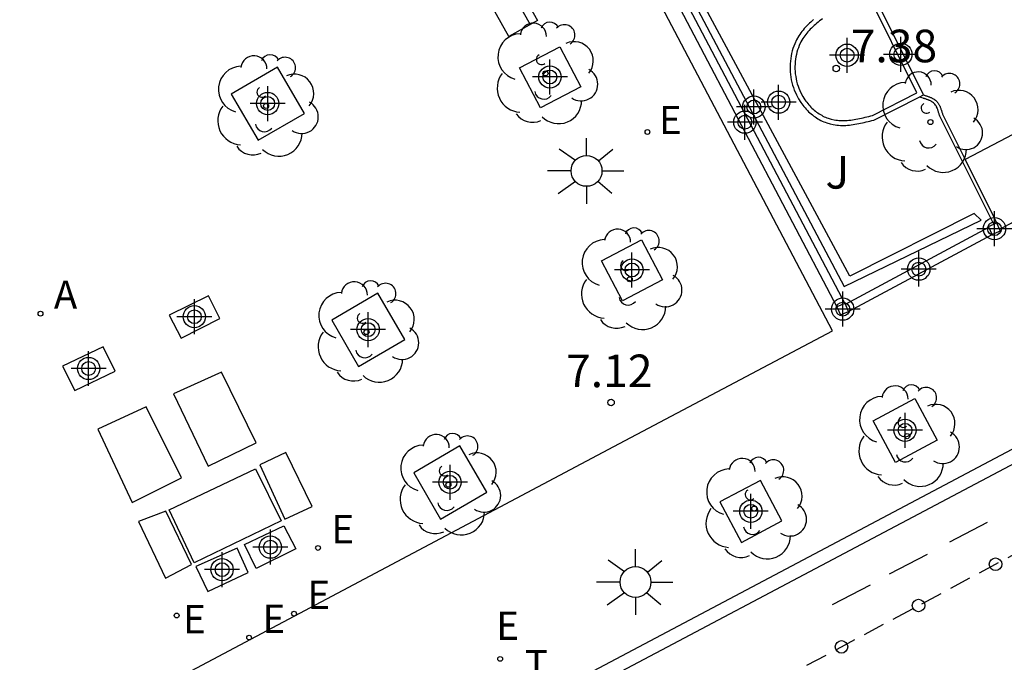
# Model space of a CAD drawing. Units: metres. Extents: x 582044 to 582395, y 4796790 to 4797041.
# Drawn here: x 582325 to 582347, y 4796834 to 4796848 of the extents above; entities that cross this region are included whole.
import ezdxf

# ---------------------------------------------------------------- set-up
doc = ezdxf.new("R2010")
doc.units = ezdxf.units.M
doc.header["$MEASUREMENT"] = 0
doc.linetypes.add('TRAZOS_NORMALES', pattern=[0.75, 0.5, -0.25])
for name, color, linetype in [('020204', 9, 'Continuous'), ('020308', 9, 'Continuous'), ('060108', 9, 'Continuous'), ('060112', 1, 'TRAZOS_NORMALES'), ('060113', 4, 'Continuous'), ('060126', 9, 'Continuous'), ('060134', 9, 'Continuous'), ('070105', 6, 'Continuous'), ('070110', 9, 'Continuous'), ('090111', 4, 'Continuous'), ('090202', 1, 'Continuous'), ('100101', 9, 'Continuous'), ('100105', 3, 'Continuous'), ('100107', 3, 'Continuous'), ('100113', 9, 'Continuous'), ('100116', 71, 'Continuous'), ('100202', 3, 'Continuous'), ('100302', 7, 'Continuous'), ('200205', 4, 'Continuous'), ('200305', 4, 'Continuous'), ('220205', 1, 'Continuous'), ('220207', 9, 'Continuous'), ('220305', 1, 'Continuous'), ('220307', 9, 'Continuous'), ('250206', 9, 'Continuous'), ('260101', 9, 'Continuous'), ('260202', 9, 'Continuous'), ('260303', 9, 'Continuous'), ('270104', 9, 'Continuous'), ('Centroides', 1, 'Continuous')]:
    doc.layers.add(name, color=color, linetype=linetype)
doc.styles.add('ARIAL', font='arial.ttf', dxfattribs={"height": 1})
doc.styles.add('ROMANS', font='romans__.ttf', dxfattribs={"height": 1})

# ---------------------------------------------------------------- blocks, each defined once
blk = doc.blocks.new('ABAS')
blk.add_circle((0, 0), 0.055)
blk = doc.blocks.new('BANCO')
blk.add_line((1.125, 0.1875), (-1.125, 0.1875))
blk.add_lwpolyline([(1.125, 0.75), (1.125, 0), (-1.125, 0), (-1.125, 0.75)], close=True)
blk = doc.blocks.new('FAROLA')
for p, q in [((0, 0.355), (0, 0.755)), ((-0.63, 0.51), (-0.255, 0.245)), ((0.605, 0.49), (0.276, 0.223)), ((-0.355, 0), (-0.895, 0)), ((0.355, 0), (0.855, 0)), ((-0.65, -0.52), (-0.255, -0.24)), ((0, -0.355), (0, -0.755)), ((0.585, -0.52), (0.256, -0.246))]:
    blk.add_line(p, q)
blk.add_circle((0, 0), 0.355)
blk = doc.blocks.new('HUEPIV')
blk.add_circle((0, 0), 0.145)
blk = doc.blocks.new('ARBOL')
blk.add_circle((0, 0), 0.0587)
for centre, radius, start, end in [((-0.28, 0.855), 0.3, 359.2878, 173.6078), ((0.097, 0.97), 0.21, 23.1565, 160.4665), ((-0.564, 0.381), 0.532, 92.28, 254.58), ((0.438, 0.881), 0.24, 301.578, 139.328), ((0.656, 0.288), 0.443, 319.8556, 114.7656), ((-0.091, 0.321), 0.12, 119.14, 310.56), ((0.819, -0.249), 0.383, 235.5275, 62.0275), ((-0.556, -0.339), 0.555, 142.64, 266.54), ((-0.039, -0.384), 0.21, 189.64, 323.88), ((0.299, -0.624), 0.532, 224.67, 0.24), ((-0.301, -0.676), 0.45, 213.78, 295.32)]:
    blk.add_arc(centre, radius, start, end)
blk = doc.blocks.new('COTAPU')
blk.add_circle((0, 0), 0.075)
blk = doc.blocks.new('REGELE')
blk.add_circle((0, 0), 0.055)
blk = doc.blocks.new('REGALU')
blk.add_circle((0, 0), 0.055)
blk = doc.blocks.new('Centroide')
for points in [[(0, -0.402), (0, 0.402)], [(0.402, 0), (-0.402, 0)]]:
    blk.add_lwpolyline(points)
for radius in [0.256, 0.159]:
    blk.add_circle((0, 0), radius)

msp = doc.modelspace()

# ---------------------------------------------------------------- linework, layer by layer
at = {"layer": '060108', "flags": 128}
msp.add_lwpolyline([(582330.689, 4796829.659), (582351.384, 4796840.619)], dxfattribs=at)
at = {"layer": '060112', "flags": 128}
msp.add_lwpolyline([(582330.879, 4796827.163), (582336.528, 4796830.297), (582338.372, 4796831.275), (582340.065, 4796832.146), (582343.55, 4796834.001), (582345.322, 4796834.952), (582347.093, 4796835.902), (582348.865, 4796836.853), (582350.637, 4796837.803), (582352.408, 4796838.754), (582354.18, 4796839.704), (582357.775, 4796841.597), (582359.565, 4796842.549), (582361.354, 4796843.501), (582363.144, 4796844.454), (582364.933, 4796845.406), (582366.723, 4796846.358), (582368.512, 4796847.31), (582370.302, 4796848.263), (582372.092, 4796849.215), (582373.881, 4796850.167), (582375.671, 4796851.119), (582374.808, 4796852.741)], dxfattribs=at)
at = {"layer": '060113', "flags": 128}
msp.add_lwpolyline([(582374.808, 4796852.741), (582374.561, 4796852.542), (582374.351, 4796852.389), (582374.196, 4796852.284), (582374.108, 4796852.227), (582373.995, 4796852.157), (582373.858, 4796852.076), (582373.817, 4796852.052), (582373.544, 4796851.935), (582372.656, 4796851.463), (582365.392, 4796847.584), (582356.384, 4796842.84), (582351.491, 4796840.316), (582330.859, 4796829.405), (582330.689, 4796829.659)], dxfattribs=at)
at = {"layer": '060126', "flags": 128}
for points in [[(582348.906, 4796846.526), (582346.394, 4796845.209)], [(582349.797, 4796844.996), (582347.185, 4796843.599)]]:
    msp.add_lwpolyline(points, dxfattribs=at)
at = {"layer": '060134', "flags": 128}
msp.add_lwpolyline([(582307.903, 4796825.513), (582308.375, 4796825.375), (582308.854, 4796825.263), (582309.339, 4796825.175), (582309.828, 4796825.121), (582310.32, 4796825.093), (582312.21, 4796825.232), (582312.704, 4796825.34), (582313.192, 4796825.475), (582313.671, 4796825.636), (582314.141, 4796825.824), (582314.6, 4796826.036), (582315.048, 4796826.272), (582315.495, 4796826.509), (582315.942, 4796826.745), (582316.389, 4796826.982), (582316.836, 4796827.219), (582317.75, 4796827.703), (582338.316, 4796838.608), (582343.341, 4796841.273), (582314.805, 4796895.43), (582315.06, 4796895.559)], dxfattribs=at)
at = {"layer": '070105', "flags": 128}
for points in [[(582339.057, 4796850.172), (582343.444, 4796841.82)], [(582345.285, 4796846.744), (582344.122, 4796849.084)], [(582345.435, 4796846.695), (582344.168, 4796849.242)], [(582343.114, 4796848.449), (582343.08, 4796848.423), (582343.047, 4796848.397), (582343.014, 4796848.37), (582342.981, 4796848.343), (582342.95, 4796848.316), (582342.919, 4796848.289), (582342.889, 4796848.261), (582342.86, 4796848.233), (582342.832, 4796848.204), (582342.804, 4796848.176), (582342.778, 4796848.146), (582342.753, 4796848.117), (582342.729, 4796848.086), (582342.706, 4796848.056), (582342.684, 4796848.024), (582342.664, 4796847.992), (582342.617, 4796847.913), (582342.578, 4796847.829), (582342.558, 4796847.78), (582342.54, 4796847.73), (582342.525, 4796847.678), (582342.512, 4796847.626), (582342.501, 4796847.572), (582342.492, 4796847.517), (582342.485, 4796847.461), (582342.481, 4796847.405), (582342.48, 4796847.348), (582342.48, 4796847.292), (582342.483, 4796847.235), (582342.488, 4796847.178), (582342.496, 4796847.121), (582342.506, 4796847.065), (582342.518, 4796847.009), (582342.533, 4796846.954), (582342.55, 4796846.9), (582342.569, 4796846.847), (582342.591, 4796846.795), (582342.614, 4796846.745), (582342.658, 4796846.662), (582342.709, 4796846.583), (582342.729, 4796846.554), (582342.751, 4796846.525), (582342.773, 4796846.496), (582342.796, 4796846.469), (582342.82, 4796846.442), (582342.845, 4796846.416), (582342.87, 4796846.391), (582342.896, 4796846.367), (582342.923, 4796846.344), (582342.95, 4796846.322), (582342.978, 4796846.3), (582343.006, 4796846.28), (582343.035, 4796846.261), (582343.065, 4796846.243), (582343.094, 4796846.226), (582343.124, 4796846.21), (582343.155, 4796846.195), (582343.185, 4796846.182), (582343.216, 4796846.17), (582343.247, 4796846.159), (582343.315, 4796846.138), (582343.384, 4796846.123), (582343.419, 4796846.116), (582343.455, 4796846.112), (582343.492, 4796846.108), (582343.529, 4796846.106), (582343.567, 4796846.105), (582343.605, 4796846.106), (582343.643, 4796846.107), (582343.682, 4796846.11), (582343.722, 4796846.114), (582343.761, 4796846.118), (582343.802, 4796846.124), (582343.842, 4796846.13), (582343.883, 4796846.137), (582343.924, 4796846.145), (582343.966, 4796846.154), (582344.008, 4796846.163), (582344.05, 4796846.172), (582344.092, 4796846.182), (582344.135, 4796846.192), (582344.177, 4796846.202), (582344.221, 4796846.213), (582344.264, 4796846.223), (582345.285, 4796846.744)], [(582343.711, 4796841.715), (582347.014, 4796843.484)]]:
    msp.add_lwpolyline(points, dxfattribs=at)
at = {"layer": '070105'}
msp.add_lwpolyline([(582342.909, 4796848.429), (582342.876, 4796848.4), (582342.844, 4796848.372), (582342.812, 4796848.342), (582342.781, 4796848.313), (582342.751, 4796848.282), (582342.722, 4796848.252), (582342.694, 4796848.22), (582342.666, 4796848.188), (582342.64, 4796848.155), (582342.615, 4796848.121), (582342.591, 4796848.086), (582342.568, 4796848.051), (582342.518, 4796847.965), (582342.475, 4796847.874), (582342.453, 4796847.82), (582342.434, 4796847.765), (582342.417, 4796847.708), (582342.402, 4796847.65), (582342.39, 4796847.592), (582342.381, 4796847.532), (582342.374, 4796847.472), (582342.369, 4796847.411), (582342.367, 4796847.35), (582342.368, 4796847.288), (582342.371, 4796847.226), (582342.377, 4796847.165), (582342.385, 4796847.104), (582342.396, 4796847.043), (582342.41, 4796846.983), (582342.425, 4796846.923), (582342.444, 4796846.864), (582342.465, 4796846.806), (582342.489, 4796846.75), (582342.515, 4796846.694), (582342.561, 4796846.605), (582342.616, 4796846.521), (582342.638, 4796846.488), (582342.662, 4796846.457), (582342.686, 4796846.426), (582342.711, 4796846.395), (582342.738, 4796846.366), (582342.765, 4796846.338), (582342.793, 4796846.31), (582342.821, 4796846.284), (582342.851, 4796846.258), (582342.881, 4796846.234), (582342.912, 4796846.21), (582342.943, 4796846.188), (582342.975, 4796846.166), (582343.007, 4796846.146), (582343.04, 4796846.127), (582343.074, 4796846.11), (582343.108, 4796846.093), (582343.142, 4796846.078), (582343.176, 4796846.065), (582343.211, 4796846.052), (582343.286, 4796846.029), (582343.362, 4796846.013), (582343.402, 4796846.006), (582343.443, 4796846), (582343.484, 4796845.996), (582343.525, 4796845.994), (582343.566, 4796845.993), (582343.608, 4796845.994), (582343.649, 4796845.995), (582343.691, 4796845.998), (582343.733, 4796846.002), (582343.776, 4796846.007), (582343.818, 4796846.013), (582343.86, 4796846.02), (582343.903, 4796846.027), (582343.946, 4796846.035), (582343.989, 4796846.044), (582344.032, 4796846.053), (582344.075, 4796846.063), (582344.118, 4796846.073), (582344.161, 4796846.083), (582344.204, 4796846.093), (582344.247, 4796846.104), (582344.29, 4796846.114), (582345.333, 4796846.643), (582345.435, 4796846.695)], dxfattribs=at)
at = {"layer": '070110', "flags": 128}
for points in [[(582346.942, 4796843.65), (582346.933, 4796843.67), (582347.052, 4796843.722), (582347.119, 4796843.751)], [(582343.639, 4796841.881), (582343.63, 4796841.901)]]:
    msp.add_lwpolyline(points, dxfattribs=at)
at = {"layer": '070110'}
for points in [[(582347.014, 4796843.484), (582346.942, 4796843.65)], [(582347.119, 4796843.751), (582347.185, 4796843.599)], [(582347.185, 4796843.599), (582347.2, 4796843.565), (582347.014, 4796843.484)], [(582343.63, 4796841.901), (582343.444, 4796841.82)], [(582343.711, 4796841.715), (582343.639, 4796841.881)], [(582343.444, 4796841.82), (582343.525, 4796841.634), (582343.711, 4796841.715)]]:
    msp.add_lwpolyline(points, dxfattribs=at)
at = {"layer": '090111', "flags": 128}
for points in [[(582328.994, 4796842.078), (582328.083, 4796841.633), (582328.363, 4796841.104), (582329.25, 4796841.552), (582328.994, 4796842.078)], [(582326.567, 4796840.9), (582325.629, 4796840.457), (582325.913, 4796839.9), (582326.841, 4796840.34), (582326.567, 4796840.9)], [(582330.726, 4796836.784), (582331, 4796836.254), (582330.087, 4796835.8), (582329.82, 4796836.359), (582330.726, 4796836.784)], [(582329.651, 4796836.271), (582328.697, 4796835.85), (582328.978, 4796835.277), (582329.904, 4796835.71), (582329.651, 4796836.271)]]:
    msp.add_lwpolyline(points, dxfattribs=at)
at = {"layer": '100101', "flags": 128}
for points in [[(582336.63, 4796846.397), (582336.146, 4796847.319), (582337.068, 4796847.803), (582337.552, 4796846.881), (582336.63, 4796846.397)], [(582330.578, 4796847.332), (582329.515, 4796846.714), (582330.133, 4796845.651), (582331.196, 4796846.269), (582330.578, 4796847.332)], [(582338.515, 4796841.957), (582338.031, 4796842.879), (582338.953, 4796843.363), (582339.436, 4796842.441), (582338.515, 4796841.957)], [(582332.888, 4796842.132), (582331.825, 4796841.515), (582332.443, 4796840.452), (582333.506, 4796841.07), (582332.888, 4796842.132)], [(582345.24, 4796839.715), (582345.752, 4796838.752), (582344.789, 4796838.24), (582344.277, 4796839.203), (582345.24, 4796839.715)], [(582334.773, 4796838.622), (582333.71, 4796838.004), (582334.328, 4796836.941), (582335.391, 4796837.559), (582334.773, 4796838.622)], [(582341.684, 4796837.827), (582340.754, 4796837.333), (582341.248, 4796836.403), (582342.178, 4796836.897), (582341.684, 4796837.827)]]:
    msp.add_lwpolyline(points, dxfattribs=at)
at = {"layer": '100105', "flags": 128}
for points in [[(582339.224, 4796850.255), (582343.63, 4796841.901)], [(582343.639, 4796841.881), (582346.942, 4796843.65)]]:
    msp.add_lwpolyline(points, dxfattribs=at)
at = {"layer": '100107', "flags": 128}
msp.add_lwpolyline([(582339.454, 4796850.495), (582339.334, 4796850.386), (582343.611, 4796842.292), (582346.763, 4796843.811), (582346.598, 4796843.969), (582343.742, 4796842.526), (582339.454, 4796850.495)], dxfattribs=at)
at = {"layer": '100113', "flags": 128}
for points in [[(582345.611, 4796846.55), (582345.581, 4796846.565), (582345.569, 4796846.57), (582345.556, 4796846.576), (582345.545, 4796846.58), (582345.533, 4796846.585), (582345.521, 4796846.589), (582345.508, 4796846.593), (582345.495, 4796846.598), (582345.48, 4796846.602), (582345.467, 4796846.607), (582345.456, 4796846.61), (582345.44, 4796846.615), (582345.426, 4796846.62), (582345.333, 4796846.643)], [(582347.052, 4796843.722), (582345.812, 4796846.204), (582345.803, 4796846.231), (582345.798, 4796846.246), (582345.794, 4796846.261), (582345.789, 4796846.276), (582345.785, 4796846.291), (582345.78, 4796846.305), (582345.776, 4796846.32), (582345.772, 4796846.332), (582345.767, 4796846.347), (582345.763, 4796846.358), (582345.757, 4796846.372), (582345.753, 4796846.385), (582345.748, 4796846.395), (582345.737, 4796846.418), (582345.732, 4796846.428), (582345.725, 4796846.441), (582345.713, 4796846.459), (582345.694, 4796846.484), (582345.679, 4796846.501), (582345.663, 4796846.515), (582345.641, 4796846.532), (582345.63, 4796846.539), (582345.62, 4796846.545), (582345.611, 4796846.55)]]:
    msp.add_lwpolyline(points, dxfattribs=at)
at = {"layer": '100116'}
msp.add_lwpolyline([(582345.435, 4796846.695), (582345.449, 4796846.691), (582345.463, 4796846.686), (582345.477, 4796846.682), (582345.491, 4796846.678), (582345.504, 4796846.673), (582345.518, 4796846.669), (582345.532, 4796846.664), (582345.545, 4796846.66), (582345.559, 4796846.655), (582345.572, 4796846.65), (582345.585, 4796846.645), (582345.598, 4796846.639), (582345.611, 4796846.634), (582345.623, 4796846.628), (582345.635, 4796846.622), (582345.647, 4796846.616), (582345.659, 4796846.609), (582345.67, 4796846.602), (582345.681, 4796846.595), (582345.692, 4796846.588), (582345.712, 4796846.572), (582345.732, 4796846.554), (582345.75, 4796846.534), (582345.759, 4796846.524), (582345.767, 4796846.513), (582345.775, 4796846.502), (582345.783, 4796846.49), (582345.79, 4796846.478), (582345.797, 4796846.465), (582345.804, 4796846.453), (582345.81, 4796846.44), (582345.816, 4796846.426), (582345.822, 4796846.413), (582345.827, 4796846.399), (582345.833, 4796846.385), (582345.838, 4796846.371), (582345.843, 4796846.356), (582345.848, 4796846.342), (582345.852, 4796846.327), (582345.857, 4796846.313), (582345.861, 4796846.298), (582345.866, 4796846.283), (582345.87, 4796846.268), (582345.875, 4796846.253), (582345.879, 4796846.238), (582346.394, 4796845.209)], dxfattribs=at)
at = {"layer": '100116', "flags": 128}
msp.add_lwpolyline([(582346.394, 4796845.209), (582347.063, 4796843.869), (582347.119, 4796843.751)], dxfattribs=at)
at = {"layer": '260101', "flags": 128}
for points in [[(582346.901, 4796836.86), (582346.031, 4796836.406)], [(582345.52, 4796836.129), (582344.65, 4796835.675)], [(582344.209, 4796835.419), (582343.339, 4796834.965)]]:
    msp.add_lwpolyline(points, dxfattribs=at)
at = {"layer": '270104', "flags": 128}
for points in [[(582329.286, 4796840.316), (582328.189, 4796839.818)], [(582330.085, 4796838.696), (582329.286, 4796840.316)], [(582328.189, 4796839.818), (582328.984, 4796838.154)], [(582327.554, 4796839.522), (582326.445, 4796839.008)], [(582328.368, 4796837.886), (582327.554, 4796839.522)], [(582326.445, 4796839.008), (582327.238, 4796837.324)], [(582328.984, 4796838.154), (582330.085, 4796838.696)], [(582330.773, 4796838.472), (582330.17, 4796838.185)], [(582331.378, 4796837.227), (582330.773, 4796838.472)], [(582328.089, 4796837.156), (582330.069, 4796838.096)], [(582330.069, 4796838.096), (582330.665, 4796836.898)], [(582330.17, 4796838.185), (582330.75, 4796836.939)], [(582327.238, 4796837.324), (582328.368, 4796837.886)], [(582328.009, 4796837.121), (582327.377, 4796836.888)], [(582328.597, 4796835.894), (582328.009, 4796837.121)], [(582328.66, 4796835.935), (582328.089, 4796837.156)], [(582330.75, 4796836.939), (582331.378, 4796837.227)], [(582327.377, 4796836.888), (582327.998, 4796835.584)], [(582330.665, 4796836.898), (582328.66, 4796835.935)], [(582327.998, 4796835.584), (582328.597, 4796835.894)]]:
    msp.add_lwpolyline(points, dxfattribs=at)

# ---------------------------------------------------------------- block references
at = {"layer": '020204', "rotation": 359.9987685839998}
for p in [(582343.43, 4796847.302, 7.375), (582338.249, 4796839.62, 7.118)]:
    msp.add_blockref('COTAPU', p, dxfattribs=at)
at = {"layer": '090202', "rotation": 119.3191151875842}
msp.add_blockref('BANCO', (582336.004, 4796849.386), dxfattribs=at)
at = {"layer": '100202', "rotation": 359.9987685839998}
for p in [(582336.742, 4796847.19), (582330.314, 4796846.441), (582345.594, 4796846.07), (582338.679, 4796842.455), (582332.624, 4796841.242), (582345.061, 4796838.848), (582334.509, 4796837.731), (582341.544, 4796837.182)]:
    msp.add_blockref('ARBOL', p, dxfattribs=at)
at = {"layer": '200205', "rotation": 359.9987685839998}
msp.add_blockref('ABAS', (582325.126, 4796841.664, 7.419), dxfattribs=at)
at = {"layer": '220205', "rotation": 359.9987685839998}
for p in [(582331.51, 4796836.276, 7.324), (582330.958, 4796834.765, 7.295), (582328.258, 4796834.723, 7.326), (582329.925, 4796834.214, 7.3)]:
    msp.add_blockref('REGELE', p, dxfattribs=at)
at = {"layer": '220207', "rotation": 359.9987685839998}
for p in [(582339.086, 4796845.843, 7.15), (582335.699, 4796833.724, 7.123)]:
    msp.add_blockref('REGALU', p, dxfattribs=at)
at = {"layer": '250206', "rotation": 359.9987685839998}
for p in [(582337.686, 4796844.948), (582338.812, 4796835.491)]:
    msp.add_blockref('FAROLA', p, dxfattribs=at)
at = {"layer": '260202'}
for p, rotation in [((582347.093, 4796835.902), 28.21234756008863), ((582345.322, 4796834.952), 28.21234756008863), ((582343.55, 4796834.001), 359.9987685839998)]:
    msp.add_blockref('HUEPIV', p, dxfattribs=dict(at, rotation=rotation))
at = {"layer": 'Centroides', "rotation": 359.9987685839998}
for p in [(582343.679, 4796847.608), (582344.915, 4796847.628), (582336.843, 4796847.108), (582330.352, 4796846.497), (582341.535, 4796846.418), (582342.104, 4796846.528), (582341.328, 4796846.068), (582347.068, 4796843.618), (582338.731, 4796842.669), (582345.328, 4796842.689), (582343.579, 4796841.769), (582328.666, 4796841.594), (582332.662, 4796841.297), (582326.233, 4796840.403), (582345.012, 4796838.982), (582334.547, 4796837.786), (582341.464, 4796837.12), (582330.414, 4796836.295), (582329.303, 4796835.777)]:
    msp.add_blockref('Centroide', p, dxfattribs=at)

# ---------------------------------------------------------------- texts
at = {"layer": '020308', "style": 'ARIAL'}
for s, p in [('7.38', (582343.762, 4796847.446)), ('7.12', (582337.215, 4796839.974))]:
    msp.add_text(s, height=0.75, rotation=359.9988, dxfattribs=at).set_placement(p)
at = {"layer": '100302', "style": 'ARIAL'}
msp.add_text('J', height=0.75, rotation=359.9988, dxfattribs=at).set_placement((582343.181, 4796844.54))
at = {"layer": '200305', "style": 'ROMANS'}
msp.add_text('A', height=0.65, rotation=359.9988, dxfattribs=at).set_placement((582325.433, 4796841.776))
at = {"layer": '220305', "style": 'ROMANS'}
for p in [(582331.816, 4796836.382), (582331.264, 4796834.871), (582328.405, 4796834.315), (582330.231, 4796834.32)]:
    msp.add_text('E', height=0.65, rotation=359.9988, dxfattribs=at).set_placement(p)
at = {"layer": '220307', "style": 'ROMANS'}
for p in [(582339.352, 4796845.793), (582335.609, 4796834.162)]:
    msp.add_text('E', height=0.65, rotation=359.9988, dxfattribs=at).set_placement(p)
at = {"layer": '260303', "style": 'ROMANS'}
msp.add_text('T', height=0.65, rotation=359.9988, dxfattribs=at).set_placement((582336.267, 4796833.281))

doc.saveas('drawing.dxf')
